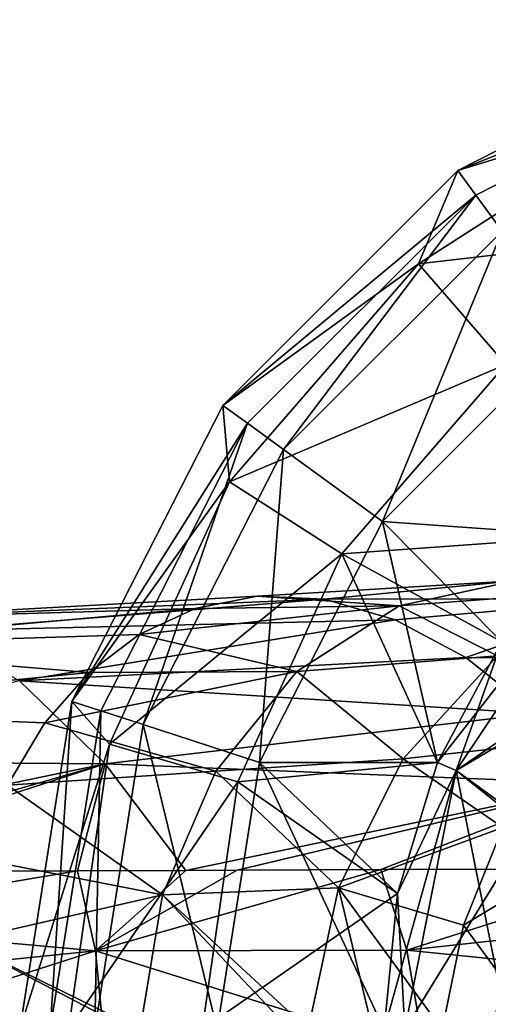
# Model space of a CAD drawing. Units: millimetres. Extents: x -110 to 244, y -114 to 245.
# Drawn here: x 40 to 55, y 37 to 69 of the extents above; entities that cross this region are included whole.
import ezdxf

# ---------------------------------------------------------------- set-up
doc = ezdxf.new("R2010")
doc.units = ezdxf.units.MM
doc.header["$LTSCALE"] = 16.661666
for name, color, linetype in [('3251', 7, 'CONTINUOUS'), ('3254', 7, 'CONTINUOUS'), ('3255', 7, 'CONTINUOUS'), ('3258', 7, 'CONTINUOUS'), ('3260', 7, 'CONTINUOUS'), ('3262', 7, 'CONTINUOUS'), ('3264', 7, 'CONTINUOUS'), ('3266', 7, 'CONTINUOUS'), ('3268', 7, 'CONTINUOUS'), ('4444', 7, 'CONTINUOUS'), ('4445', 7, 'CONTINUOUS'), ('4446', 7, 'CONTINUOUS'), ('4499', 7, 'CONTINUOUS')]:
    doc.layers.add(name, color=color, linetype=linetype)

msp = doc.modelspace()

# ---------------------------------------------------------------- linework, layer by layer
at = {"layer": '3251', "color": 7, "linetype": 'CONTINUOUS', "true_color": 0xaaaaaa}
for points in [[(55.878, 48.781, -55.5), (53.751, 44.803, -55.5), (59.211, 51.784, -55.5), (55.878, 48.781, -55.5)], [(59.211, 51.784, -55.5), (53.751, 44.803, -55.5), (54.373, 44.541, -55.5), (59.211, 51.784, -55.5)], [(53.751, 44.803, -55.5), (52.442, 40.484, -55.5), (54.373, 44.541, -55.5), (53.751, 44.803, -55.5)], [(52.442, 40.484, -55.5), (52, 36, -55.5), (54.373, 44.541, -55.5), (52.442, 40.484, -55.5)], [(52, 36, -55.5), (52.675, 36, -55.5), (54.373, 44.541, -55.5), (52, 36, -55.5)]]:
    msp.add_3dface(points, dxfattribs=at)
at = {"layer": '3254', "color": 7, "linetype": 'CONTINUOUS', "true_color": 0xaaaaaa}
for points in [[(54.428, 64.316, -70.5), (64.184, 69.287, -70.5), (64.492, 68.335, -70.5), (54.428, 64.316, -70.5)], [(55.016, 63.507, -70.5), (54.428, 64.316, -70.5), (64.492, 68.335, -70.5), (55.016, 63.507, -70.5)], [(46.685, 56.573, -70.5), (54.428, 64.316, -70.5), (55.016, 63.507, -70.5), (46.685, 56.573, -70.5)], [(47.494, 55.985, -70.5), (46.685, 56.573, -70.5), (55.016, 63.507, -70.5), (47.494, 55.985, -70.5)], [(41.713, 46.815, -70.5), (46.685, 56.573, -70.5), (47.494, 55.985, -70.5), (41.713, 46.815, -70.5)], [(42.664, 46.505, -70.5), (41.713, 46.815, -70.5), (47.494, 55.985, -70.5), (42.664, 46.505, -70.5)], [(40, 36, -70.5), (41.713, 46.815, -70.5), (41, 36, -70.5), (40, 36, -70.5)], [(41, 36, -70.5), (41.713, 46.815, -70.5), (42.664, 46.505, -70.5), (41, 36, -70.5)]]:
    msp.add_3dface(points, dxfattribs=at)
at = {"layer": '3255', "color": 7, "linetype": 'CONTINUOUS', "true_color": 0xaaaaaa}
for points in [[(64.184, 69.287, -67.5), (54.428, 64.316, -70.5), (54.427, 64.316, -67.5), (64.184, 69.287, -67.5)], [(64.184, 69.287, -70.5), (54.428, 64.316, -70.5), (64.184, 69.287, -67.5), (64.184, 69.287, -70.5)], [(54.427, 64.316, -67.5), (46.685, 56.573, -70.5), (46.684, 56.572, -67.5), (54.427, 64.316, -67.5)], [(54.428, 64.316, -70.5), (46.685, 56.573, -70.5), (54.427, 64.316, -67.5), (54.428, 64.316, -70.5)], [(46.685, 56.573, -70.5), (41.713, 46.815, -70.5), (46.684, 56.572, -67.5), (46.685, 56.573, -70.5)], [(46.684, 56.572, -67.5), (41.713, 46.815, -70.5), (41.713, 46.816, -67.5), (46.684, 56.572, -67.5)], [(40, 36, -70.5), (40, 36, -67.5), (41.713, 46.816, -67.5), (40, 36, -70.5)], [(41.713, 46.815, -70.5), (40, 36, -70.5), (41.713, 46.816, -67.5), (41.713, 46.815, -70.5)]]:
    msp.add_3dface(points, dxfattribs=at)
at = {"layer": '3258', "color": 7, "linetype": 'CONTINUOUS', "true_color": 0xaaaaaa}
for points in [[(64.184, 69.287, -67.5), (54.427, 64.316, -67.5), (61.127, 66.378, -61.505), (64.184, 69.287, -67.5)], [(54.427, 64.316, -67.5), (53.131, 61.239, -61.505), (61.127, 66.378, -61.505), (54.427, 64.316, -67.5)], [(53.131, 61.239, -61.505), (62.953, 62.379, -57.108), (61.127, 66.378, -61.505), (53.131, 61.239, -61.505)], [(54.427, 64.316, -67.5), (46.684, 56.572, -67.5), (53.131, 61.239, -61.505), (54.427, 64.316, -67.5)], [(56.009, 57.917, -57.108), (62.953, 62.379, -57.108), (53.131, 61.239, -61.505), (56.009, 57.917, -57.108)], [(46.684, 56.572, -67.5), (46.906, 54.055, -61.505), (53.131, 61.239, -61.505), (46.684, 56.572, -67.5)], [(46.906, 54.055, -61.505), (56.009, 57.917, -57.108), (53.131, 61.239, -61.505), (46.906, 54.055, -61.505)], [(50.604, 51.679, -57.108), (56.009, 57.917, -57.108), (46.906, 54.055, -61.505), (50.604, 51.679, -57.108)], [(50.604, 51.679, -57.108), (58.739, 52.265, -55.5), (56.009, 57.917, -57.108), (50.604, 51.679, -57.108)], [(46.684, 56.572, -67.5), (41.713, 46.816, -67.5), (46.906, 54.055, -61.505), (46.684, 56.572, -67.5)], [(41.713, 46.816, -67.5), (42.957, 45.409, -61.505), (46.906, 54.055, -61.505), (41.713, 46.816, -67.5)], [(42.957, 45.409, -61.505), (50.604, 51.679, -57.108), (46.906, 54.055, -61.505), (42.957, 45.409, -61.505)], [(55.878, 48.781, -55.5), (58.739, 52.265, -55.5), (50.604, 51.679, -57.108), (55.878, 48.781, -55.5)], [(47.175, 44.17, -57.108), (50.604, 51.679, -57.108), (42.957, 45.409, -61.505), (47.175, 44.17, -57.108)], [(47.175, 44.17, -57.108), (53.751, 44.803, -55.5), (50.604, 51.679, -57.108), (47.175, 44.17, -57.108)], [(53.751, 44.803, -55.5), (55.878, 48.781, -55.5), (50.604, 51.679, -57.108), (53.751, 44.803, -55.5)], [(41.713, 46.816, -67.5), (40, 36, -67.5), (42.957, 45.409, -61.505), (41.713, 46.816, -67.5)], [(40, 36, -67.5), (41.605, 36, -61.505), (42.957, 45.409, -61.505), (40, 36, -67.5)], [(41.605, 36, -61.505), (47.175, 44.17, -57.108), (42.957, 45.409, -61.505), (41.605, 36, -61.505)], [(52.442, 40.484, -55.5), (53.751, 44.803, -55.5), (47.175, 44.17, -57.108), (52.442, 40.484, -55.5)], [(46, 36, -57.108), (47.175, 44.17, -57.108), (41.605, 36, -61.505), (46, 36, -57.108)], [(46, 36, -57.108), (52.442, 40.484, -55.5), (47.175, 44.17, -57.108), (46, 36, -57.108)], [(52, 36, -55.5), (52.442, 40.484, -55.5), (46, 36, -57.108), (52, 36, -55.5)]]:
    msp.add_3dface(points, dxfattribs=at)
at = {"layer": '3260', "color": 7, "linetype": 'CONTINUOUS', "true_color": 0xaaaaaa}
for points in [[(59.211, 51.784, -55.5), (54.373, 44.541, -55.5), (60.126, 48.481, -54.748), (59.211, 51.784, -55.5)], [(54.373, 44.541, -55.5), (56.754, 42.641, -54.748), (60.126, 48.481, -54.748), (54.373, 44.541, -55.5)], [(54.373, 44.541, -55.5), (52.675, 36, -55.5), (56.754, 42.641, -54.748), (54.373, 44.541, -55.5)], [(52.675, 36, -55.5), (55.583, 36, -54.748), (56.754, 42.641, -54.748), (52.675, 36, -55.5)]]:
    msp.add_3dface(points, dxfattribs=at)
at = {"layer": '3262', "color": 7, "linetype": 'CONTINUOUS', "true_color": 0xaaaaaa}
for points in [[(54.373, 44.541, -56.5), (55.877, 48.78, -56.5), (59.211, 51.784, -56.5), (54.373, 44.541, -56.5)], [(53.751, 44.802, -56.5), (55.877, 48.78, -56.5), (54.373, 44.541, -56.5), (53.751, 44.802, -56.5)], [(52.442, 40.486, -56.5), (53.751, 44.802, -56.5), (54.373, 44.541, -56.5), (52.442, 40.486, -56.5)], [(52.675, 36, -56.5), (52.442, 40.486, -56.5), (54.373, 44.541, -56.5), (52.675, 36, -56.5)], [(52, 36, -56.5), (52.442, 40.486, -56.5), (52.675, 36, -56.5), (52, 36, -56.5)]]:
    msp.add_3dface(points, dxfattribs=at)
at = {"layer": '3264', "color": 7, "linetype": 'CONTINUOUS', "true_color": 0xaaaaaa}
for points in [[(55.015, 63.507, -67.5), (64.492, 68.335, -70.5), (64.493, 68.336, -67.5), (55.015, 63.507, -67.5)], [(55.016, 63.507, -70.5), (64.492, 68.335, -70.5), (55.015, 63.507, -67.5), (55.016, 63.507, -70.5)], [(47.494, 55.985, -70.5), (55.016, 63.507, -70.5), (47.493, 55.985, -67.5), (47.494, 55.985, -70.5)], [(47.493, 55.985, -67.5), (55.016, 63.507, -70.5), (55.015, 63.507, -67.5), (47.493, 55.985, -67.5)], [(42.664, 46.505, -70.5), (47.494, 55.985, -70.5), (42.664, 46.507, -67.5), (42.664, 46.505, -70.5)], [(42.664, 46.507, -67.5), (47.494, 55.985, -70.5), (47.493, 55.985, -67.5), (42.664, 46.507, -67.5)], [(41, 36, -67.5), (42.664, 46.505, -70.5), (42.664, 46.507, -67.5), (41, 36, -67.5)], [(41, 36, -70.5), (42.664, 46.505, -70.5), (41, 36, -67.5), (41, 36, -70.5)]]:
    msp.add_3dface(points, dxfattribs=at)
at = {"layer": '3266', "color": 7, "linetype": 'CONTINUOUS', "true_color": 0xaaaaaa}
for points in [[(55.015, 63.507, -67.5), (64.493, 68.336, -67.5), (55.88, 62.317, -62.005), (55.015, 63.507, -67.5)], [(47.493, 55.985, -67.5), (55.015, 63.507, -67.5), (48.683, 55.12, -62.005), (47.493, 55.985, -67.5)], [(55.015, 63.507, -67.5), (55.88, 62.317, -62.005), (48.683, 55.12, -62.005), (55.015, 63.507, -67.5)], [(55.88, 62.317, -62.005), (51.943, 52.752, -57.974), (48.683, 55.12, -62.005), (55.88, 62.317, -62.005)], [(58.248, 59.057, -57.974), (51.943, 52.752, -57.974), (55.88, 62.317, -62.005), (58.248, 59.057, -57.974)], [(58.248, 59.057, -57.974), (58.739, 52.266, -56.5), (51.943, 52.752, -57.974), (58.248, 59.057, -57.974)], [(42.664, 46.507, -67.5), (47.493, 55.985, -67.5), (44.063, 46.052, -62.005), (42.664, 46.507, -67.5)], [(47.493, 55.985, -67.5), (48.683, 55.12, -62.005), (44.063, 46.052, -62.005), (47.493, 55.985, -67.5)], [(48.683, 55.12, -62.005), (47.895, 44.807, -57.974), (44.063, 46.052, -62.005), (48.683, 55.12, -62.005)], [(51.943, 52.752, -57.974), (47.895, 44.807, -57.974), (48.683, 55.12, -62.005), (51.943, 52.752, -57.974)], [(51.943, 52.752, -57.974), (53.751, 44.802, -56.5), (47.895, 44.807, -57.974), (51.943, 52.752, -57.974)], [(58.739, 52.266, -56.5), (55.877, 48.78, -56.5), (51.943, 52.752, -57.974), (58.739, 52.266, -56.5)], [(55.877, 48.78, -56.5), (53.751, 44.802, -56.5), (51.943, 52.752, -57.974), (55.877, 48.78, -56.5)], [(41, 36, -67.5), (42.664, 46.507, -67.5), (42.471, 36, -62.005), (41, 36, -67.5)], [(42.664, 46.507, -67.5), (44.063, 46.052, -62.005), (42.471, 36, -62.005), (42.664, 46.507, -67.5)], [(44.063, 46.052, -62.005), (46.5, 36, -57.974), (42.471, 36, -62.005), (44.063, 46.052, -62.005)], [(47.895, 44.807, -57.974), (46.5, 36, -57.974), (44.063, 46.052, -62.005), (47.895, 44.807, -57.974)], [(47.895, 44.807, -57.974), (52, 36, -56.5), (46.5, 36, -57.974), (47.895, 44.807, -57.974)], [(53.751, 44.802, -56.5), (52.442, 40.486, -56.5), (47.895, 44.807, -57.974), (53.751, 44.802, -56.5)], [(52.442, 40.486, -56.5), (52, 36, -56.5), (47.895, 44.807, -57.974), (52.442, 40.486, -56.5)]]:
    msp.add_3dface(points, dxfattribs=at)
at = {"layer": '3268', "color": 7, "linetype": 'CONTINUOUS', "true_color": 0xaaaaaa}
for points in [[(54.373, 44.541, -56.5), (59.211, 51.784, -56.5), (60.497, 48.169, -55.622), (54.373, 44.541, -56.5)], [(54.373, 44.541, -56.5), (60.497, 48.169, -55.622), (57.21, 42.475, -55.622), (54.373, 44.541, -56.5)], [(52.675, 36, -56.5), (54.373, 44.541, -56.5), (56.068, 36, -55.622), (52.675, 36, -56.5)], [(54.373, 44.541, -56.5), (57.21, 42.475, -55.622), (56.068, 36, -55.622), (54.373, 44.541, -56.5)]]:
    msp.add_3dface(points, dxfattribs=at)
at = {"layer": '4444', "color": 7, "linetype": 'CONTINUOUS', "true_color": 0xaaaaaa}
for points in [[(54.611, 39.445, -19.431), (55.91, 42.665, -19.46), (58.728, 41.928, -24.822), (54.611, 39.445, -19.431)], [(57.128, 36, -24.843), (54.611, 39.445, -19.431), (58.728, 41.928, -24.822), (57.128, 36, -24.843)], [(53.905, 36, -19.273), (54.611, 39.445, -19.431), (57.128, 36, -24.843), (53.905, 36, -19.273)]]:
    msp.add_3dface(points, dxfattribs=at)
at = {"layer": '4445', "color": 7, "linetype": 'CONTINUOUS', "true_color": 0xaaaaaa}
for points in [[(47.812, 50.286, -5.79), (50.028, 50.183, -4.183), (56.288, 50.795, -8.781), (47.812, 50.286, -5.79)], [(52.489, 49.967, -10.449), (47.812, 50.286, -5.79), (56.288, 50.795, -8.781), (52.489, 49.967, -10.449)], [(56.288, 50.795, -8.781), (50.028, 50.183, -4.183), (60.231, 50.198, -6.619), (56.288, 50.795, -8.781)], [(59.56, 50.5, -13.957), (52.489, 49.967, -10.449), (56.288, 50.795, -8.781), (59.56, 50.5, -13.957)], [(59.56, 50.5, -13.957), (55.731, 48.317, -14.811), (52.489, 49.967, -10.449), (59.56, 50.5, -13.957)], [(45.774, 49.876, -7.134), (47.812, 50.286, -5.79), (52.489, 49.967, -10.449), (45.774, 49.876, -7.134)], [(50.028, 50.183, -4.183), (52.365, 49.507, -2.291), (60.231, 50.198, -6.619), (50.028, 50.183, -4.183)], [(52.365, 49.507, -2.291), (54.688, 48.264, -0.152), (60.231, 50.198, -6.619), (52.365, 49.507, -2.291)], [(60.231, 50.198, -6.619), (54.688, 48.264, -0.152), (64.022, 48.239, -3.962), (60.231, 50.198, -6.619)], [(43.931, 49.023, -8.256), (45.774, 49.876, -7.134), (52.489, 49.967, -10.449), (43.931, 49.023, -8.256)], [(49.125, 47.8, -11.623), (43.931, 49.023, -8.256), (52.489, 49.967, -10.449), (49.125, 47.8, -11.623)], [(55.731, 48.317, -14.811), (49.125, 47.8, -11.623), (52.489, 49.967, -10.449), (55.731, 48.317, -14.811)], [(42.287, 47.769, -9.187), (43.931, 49.023, -8.256), (49.125, 47.8, -11.623), (42.287, 47.769, -9.187)], [(55.731, 48.317, -14.811), (52.624, 44.927, -15.261), (49.125, 47.8, -11.623), (55.731, 48.317, -14.811)], [(55.731, 48.317, -14.811), (57.703, 45.489, -19.369), (52.624, 44.927, -15.261), (55.731, 48.317, -14.811)], [(54.688, 48.264, -0.152), (57.006, 46.423, 2.331), (64.022, 48.239, -3.962), (54.688, 48.264, -0.152)], [(40.826, 46.112, -9.959), (42.287, 47.769, -9.187), (49.125, 47.8, -11.623), (40.826, 46.112, -9.959)], [(46.457, 44.514, -12.301), (40.826, 46.112, -9.959), (49.125, 47.8, -11.623), (46.457, 44.514, -12.301)], [(52.624, 44.927, -15.261), (46.457, 44.514, -12.301), (49.125, 47.8, -11.623), (52.624, 44.927, -15.261)], [(39.591, 44.06, -10.569), (40.826, 46.112, -9.959), (46.457, 44.514, -12.301), (39.591, 44.06, -10.569)], [(57.703, 45.489, -19.369), (55.91, 42.665, -19.46), (52.624, 44.927, -15.261), (57.703, 45.489, -19.369)], [(52.624, 44.927, -15.261), (50.49, 40.676, -15.307), (46.457, 44.514, -12.301), (52.624, 44.927, -15.261)], [(52.624, 44.927, -15.261), (55.91, 42.665, -19.46), (50.49, 40.676, -15.307), (52.624, 44.927, -15.261)], [(44.693, 40.441, -12.486), (39.591, 44.06, -10.569), (46.457, 44.514, -12.301), (44.693, 40.441, -12.486)], [(50.49, 40.676, -15.307), (44.693, 40.441, -12.486), (46.457, 44.514, -12.301), (50.49, 40.676, -15.307)], [(38.632, 41.628, -11.001), (39.591, 44.06, -10.569), (44.693, 40.441, -12.486), (38.632, 41.628, -11.001)], [(55.91, 42.665, -19.46), (54.611, 39.445, -19.431), (50.49, 40.676, -15.307), (55.91, 42.665, -19.46)], [(38.037, 38.911, -11.226), (38.632, 41.628, -11.001), (44.693, 40.441, -12.486), (38.037, 38.911, -11.226)], [(50.49, 40.676, -15.307), (49.493, 36, -14.95), (44.693, 40.441, -12.486), (50.49, 40.676, -15.307)], [(49.493, 36, -14.95), (50.49, 40.676, -15.307), (51.612, 36, -16.697), (49.493, 36, -14.95)], [(54.611, 39.445, -19.431), (53.905, 36, -19.273), (50.49, 40.676, -15.307), (54.611, 39.445, -19.431)], [(50.49, 40.676, -15.307), (53.905, 36, -19.273), (51.612, 36, -16.697), (50.49, 40.676, -15.307)], [(43.965, 36, -12.176), (38.037, 38.911, -11.226), (44.693, 40.441, -12.486), (43.965, 36, -12.176)], [(43.965, 36, -12.176), (44.693, 40.441, -12.486), (48.893, 36, -14.537), (43.965, 36, -12.176)], [(44.693, 40.441, -12.486), (49.493, 36, -14.95), (48.893, 36, -14.537), (44.693, 40.441, -12.486)], [(37.866, 36, -11.221), (38.037, 38.911, -11.226), (43.617, 36, -12.068), (37.866, 36, -11.221)], [(43.617, 36, -12.068), (38.037, 38.911, -11.226), (43.965, 36, -12.176), (43.617, 36, -12.068)]]:
    msp.add_3dface(points, dxfattribs=at)
at = {"layer": '4446', "color": 7, "linetype": 'CONTINUOUS', "true_color": 0xaaaaaa}
for points in [[(50.028, 50.183, -4.183), (47.812, 50.286, -5.79), (34.341, 49.542, -2.002), (50.028, 50.183, -4.183)], [(47.812, 50.286, -5.79), (45.774, 49.876, -7.134), (34.341, 49.542, -2.002), (47.812, 50.286, -5.79)], [(37.109, 49.145, 1.329), (50.028, 50.183, -4.183), (34.341, 49.542, -2.002), (37.109, 49.145, 1.329)], [(52.365, 49.507, -2.291), (50.028, 50.183, -4.183), (37.109, 49.145, 1.329), (52.365, 49.507, -2.291)], [(45.774, 49.876, -7.134), (43.931, 49.023, -8.256), (31.867, 48.642, -4.84), (45.774, 49.876, -7.134)], [(34.341, 49.542, -2.002), (45.774, 49.876, -7.134), (31.867, 48.642, -4.84), (34.341, 49.542, -2.002)], [(39.989, 47.493, 5.152), (52.365, 49.507, -2.291), (37.109, 49.145, 1.329), (39.989, 47.493, 5.152)], [(54.688, 48.264, -0.152), (52.365, 49.507, -2.291), (39.989, 47.493, 5.152), (54.688, 48.264, -0.152)], [(43.931, 49.023, -8.256), (42.287, 47.769, -9.187), (31.867, 48.642, -4.84), (43.931, 49.023, -8.256)], [(31.867, 48.642, -4.84), (42.287, 47.769, -9.187), (29.866, 46.54, -7.184), (31.867, 48.642, -4.84)], [(57.006, 46.423, 2.331), (54.688, 48.264, -0.152), (39.989, 47.493, 5.152), (57.006, 46.423, 2.331)], [(42.287, 47.769, -9.187), (40.826, 46.112, -9.959), (29.866, 46.54, -7.184), (42.287, 47.769, -9.187)], [(29.379, 44.858, 11.436), (42.813, 44.762, 9.47), (39.989, 47.493, 5.152), (29.379, 44.858, 11.436)], [(42.813, 44.762, 9.47), (57.006, 46.423, 2.331), (39.989, 47.493, 5.152), (42.813, 44.762, 9.47)], [(40.826, 46.112, -9.959), (39.591, 44.06, -10.569), (29.866, 46.54, -7.184), (40.826, 46.112, -9.959)], [(59.159, 44.099, 5.085), (57.006, 46.423, 2.331), (42.813, 44.762, 9.47), (59.159, 44.099, 5.085)], [(29.379, 44.858, 11.436), (29.364, 41.968, 15.727), (42.813, 44.762, 9.47), (29.379, 44.858, 11.436)], [(42.813, 44.762, 9.47), (29.364, 41.968, 15.727), (30.461, 41.184, 16.757), (42.813, 44.762, 9.47)], [(31.832, 41.197, 16.64), (42.813, 44.762, 9.47), (30.461, 41.184, 16.757), (31.832, 41.197, 16.64)], [(42.813, 44.762, 9.47), (31.832, 41.197, 16.64), (41.9, 41.233, 15.124), (42.813, 44.762, 9.47)], [(45.463, 41.247, 14.271), (42.813, 44.762, 9.47), (41.9, 41.233, 15.124), (45.463, 41.247, 14.271)], [(45.463, 41.247, 14.271), (59.159, 44.099, 5.085), (42.813, 44.762, 9.47), (45.463, 41.247, 14.271)], [(47.155, 41.253, 13.804), (59.159, 44.099, 5.085), (45.463, 41.247, 14.271), (47.155, 41.253, 13.804)], [(51.884, 41.275, 12.275), (59.159, 44.099, 5.085), (47.155, 41.253, 13.804), (51.884, 41.275, 12.275)], [(61.149, 41.304, 8.224), (59.159, 44.099, 5.085), (51.884, 41.275, 12.275), (61.149, 41.304, 8.224)]]:
    msp.add_3dface(points, dxfattribs=at)
at = {"layer": '4499', "color": 7, "linetype": 'CONTINUOUS', "true_color": 0xaaaaaa}
for points in [[(41.9, 41.233, 15.124), (31.832, 41.197, 16.64), (31.909, 39.551, 18.447), (41.9, 41.233, 15.124)], [(42.487, 38.593, 17.69), (41.9, 41.233, 15.124), (31.909, 39.551, 18.447), (42.487, 38.593, 17.69)], [(45.463, 41.247, 14.271), (41.9, 41.233, 15.124), (42.487, 38.593, 17.69), (45.463, 41.247, 14.271)], [(51.884, 41.275, 12.275), (47.155, 41.253, 13.804), (42.487, 38.593, 17.69), (51.884, 41.275, 12.275)], [(51.884, 41.275, 12.275), (42.487, 38.593, 17.69), (52.745, 38.617, 14.7), (51.884, 41.275, 12.275)], [(47.155, 41.253, 13.804), (45.463, 41.247, 14.271), (42.487, 38.593, 17.69), (47.155, 41.253, 13.804)], [(61.149, 41.304, 8.224), (51.884, 41.275, 12.275), (52.745, 38.617, 14.7), (61.149, 41.304, 8.224)], [(62.075, 39.625, 9.643), (61.149, 41.304, 8.224), (52.745, 38.617, 14.7), (62.075, 39.625, 9.643)], [(62.787, 37.594, 10.67), (62.075, 39.625, 9.643), (52.745, 38.617, 14.7), (62.787, 37.594, 10.67)], [(31.953, 37.515, 19.802), (42.487, 38.593, 17.69), (31.909, 39.551, 18.447), (31.953, 37.515, 19.802)], [(31.962, 35.212, 20.623), (42.487, 38.593, 17.69), (31.953, 37.515, 19.802), (31.962, 35.212, 20.623)], [(42.815, 35.174, 19.136), (42.487, 38.593, 17.69), (31.962, 35.212, 20.623), (42.815, 35.174, 19.136)], [(52.745, 38.617, 14.7), (42.487, 38.593, 17.69), (53.34, 35.205, 16.005), (52.745, 38.617, 14.7)], [(42.487, 38.593, 17.69), (42.815, 35.174, 19.136), (53.34, 35.205, 16.005), (42.487, 38.593, 17.69)], [(62.787, 37.594, 10.67), (52.745, 38.617, 14.7), (53.34, 35.205, 16.005), (62.787, 37.594, 10.67)], [(63.243, 35.326, 11.248), (62.787, 37.594, 10.67), (53.34, 35.205, 16.005), (63.243, 35.326, 11.248)]]:
    msp.add_3dface(points, dxfattribs=at)

doc.saveas('drawing.dxf')
